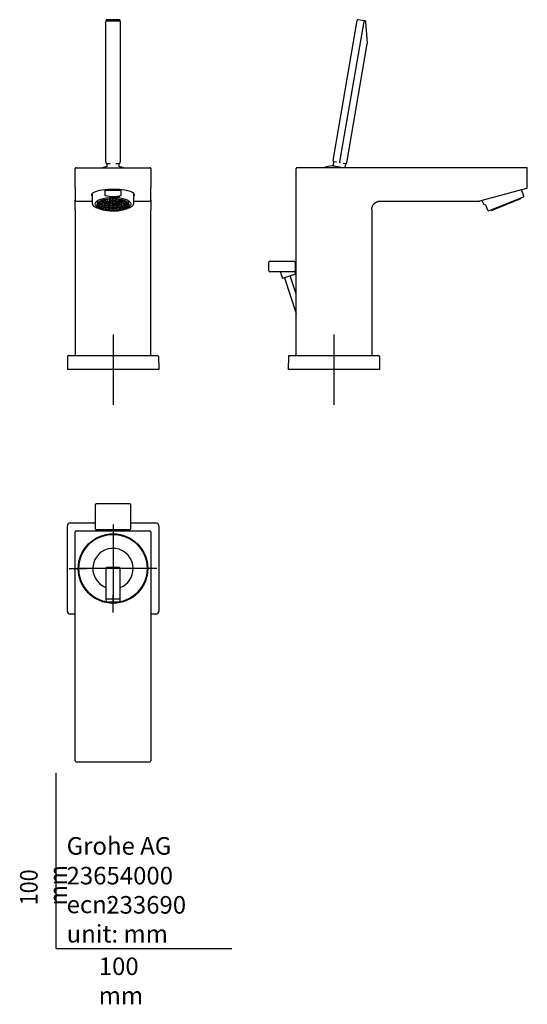
# Model space of a CAD drawing. Units: millimetres. Extents: x -21 to 268, y -32 to 529.
import ezdxf
from ezdxf.lldxf.tags import DXFTag

# ---------------------------------------------------------------- set-up
doc = ezdxf.new("R2010")
doc.units = ezdxf.units.MM
for name, color, linetype in [('(1_1)_02636138_2', 7, 'Continuous'), ('(1_1)_06828131_4', 7, 'Continuous'), ('(1_1)_11254031_7', 7, 'Continuous'), ('(1_1)\xa0403130038_', 7, 'Continuous'), ('(1_1)\xa0407223038_', 7, 'Continuous'), ('(3_3)\xa0407020038_', 7, 'Continuous'), ('(4_4)_401665038_', 7, 'Continuous'), ('(5_5)\xa0401820138_', 7, 'Continuous'), ('Default', 7, 'Continuous'), ('DV2_Default', 7, 'Continuous')]:
    doc.layers.add(name, color=color, linetype=linetype)
doc.styles.add('SEACAD_Solid_Edge_ISO', font='txt', dxfattribs={"width": 0.9})
tags = doc.linetypes.add('CENTER2', pattern=[28.575, 19.05, -3.175, 3.175, -3.175]).pattern_tags.tags
tags[10:11] = [DXFTag(74, 4), DXFTag(75, 0), DXFTag(340, '0'), DXFTag(46, 0.0), DXFTag(50, 0.0), DXFTag(44, 0.0), DXFTag(45, 0.0)]
tags[8:9] = [DXFTag(74, 4), DXFTag(75, 0), DXFTag(340, '0'), DXFTag(46, 0.0), DXFTag(50, 0.0), DXFTag(44, 0.0), DXFTag(45, 0.0)]
tags[6:7] = [DXFTag(74, 4), DXFTag(75, 0), DXFTag(340, '0'), DXFTag(46, 0.0), DXFTag(50, 0.0), DXFTag(44, 0.0), DXFTag(45, 0.0)]
tags[4:5] = [DXFTag(74, 4), DXFTag(75, 0), DXFTag(340, '0'), DXFTag(46, 0.0), DXFTag(50, 0.0), DXFTag(44, 0.0), DXFTag(45, 0.0)]

# ---------------------------------------------------------------- blocks, each defined once
blk = doc.blocks.new('SEANNOT_GROUP')
at = {"layer": 'Default', "color": 7, "linetype": 'CENTER2'}
for p, q in [((32.33, 349.6), (32.33, 309.6)), ((52.33, 329.6), (12.33, 329.6))]:
    blk.add_line(p, q, dxfattribs=at)
blk = doc.blocks.new('SEANNOT_GROUP1')
at = {"layer": 'Default', "color": 7, "linetype": 'CENTER2'}
for p, q in [((158.01, 349.6), (158.01, 309.6)), ((178.01, 329.6), (138.01, 329.6))]:
    blk.add_line(p, q, dxfattribs=at)
blk = doc.blocks.new('SEANNOT_GROUP2')
at = {"layer": 'Default', "color": 7, "linetype": 'CENTER2'}
for p, q in [((32.33, 241.35), (32.33, 231.35)), ((32.33, 236.35), (32.33, 196.35)), ((7.33, 216.35), (17.33, 216.35)), ((52.33, 216.35), (12.33, 216.35)), ((57.33, 216.35), (47.33, 216.35)), ((32.33, 191.35), (32.33, 201.35))]:
    blk.add_line(p, q, dxfattribs=at)
blk = doc.blocks.new('SE')
at = {"layer": '(1_1)_02636138_2', "color": 7, "linetype": 'Continuous'}
for p, q in [((20.4, 429.81), (20.4, 424.71)), ((27.64, 431.63), (27.64, 428.82)), ((37.02, 431.63), (27.64, 431.63)), ((37.02, 428.82), (37.02, 431.63)), ((44.27, 424.71), (44.27, 429.81)), ((23.86, 421.48), (24.63, 421.19)), ((40.04, 421.19), (40.8, 421.48))]:
    blk.add_line(p, q, dxfattribs=at)
for centre, radius, start, end in [((32.33, 449.91), 21.68, 258.0318, 281.9682), ((23.44, 425.25), 3.16, 200.4479, 235.3447), ((41.29, 425.2), 3.07, 304.4481, 339.9477)]:
    blk.add_arc(centre, radius, start, end, dxfattribs=at)
for centre, major_axis, ratio, start_param, end_param in [((32.33, 421.64), (11.94, 0), 0.909916, 1.807367, 1.974622), ((32.33, 421.64), (11.94, 0), 0.909916, 1.16697, 1.334225), ((32.33, 423.99), (-10.71, 0), 0.374607, 4.347844, 4.842323), ((32.33, 424.71), (11.93, 0), 0.374607, 3.02413, 3.258673), ((32.33, 424.59), (11.86, 0), 0.374607, 3.595444, 3.916702), ((32.33, 424.01), (-10.78, 0), 0.374607, 0.435063, 2.700813), ((32.33, 424.59), (-11.86, 0), 0.374607, -3.916702, -3.592851), ((32.33, 424.71), (-11.94, 0), 0.374607, 3.02413, 3.258673)]:
    blk.add_ellipse(centre, major_axis=major_axis, ratio=ratio, start_param=start_param, end_param=end_param, dxfattribs=at)
blk.add_ellipse((32.33, 423.99), major_axis=(10.07, 0), ratio=0.374607, dxfattribs=at)
for points, knots in [([(27.64, 428.82), (27.64, 428.8), (27.65, 428.78), (27.68, 428.76), (27.7, 428.75), (27.76, 428.72), (27.8, 428.71), (27.84, 428.7)], [0, 0, 0, 0, 0.25, 0.25, 0.5, 0.5, 1, 1, 1, 1]), ([(36.83, 428.7), (36.87, 428.71), (36.91, 428.72), (36.96, 428.75), (36.98, 428.76), (37.01, 428.78), (37.02, 428.8), (37.02, 428.82)], [0, 0, 0, 0, 0.5, 0.5, 0.75, 0.75, 1, 1, 1, 1])]:
    blk.add_open_spline(points, degree=3, knots=knots, dxfattribs=at)
at = {"layer": '(1_1)_06828131_4', "color": 7, "linetype": 'Continuous'}
for p, q in [((27.98, 425.54), (27.98, 426.49)), ((29.12, 425.86), (28.11, 426.52)), ((29.29, 425.9), (28.29, 426.56)), ((29.29, 425.9), (29.29, 426.72)), ((30.62, 426.11), (30.11, 426.82)), ((30.81, 426.13), (30.3, 426.84)), ((30.81, 426.13), (30.81, 426.88)), ((32.23, 426.2), (32.23, 426.93)), ((32.43, 426.2), (32.43, 426.93)), ((33.85, 426.13), (33.85, 426.88)), ((33.85, 426.13), (34.36, 426.84)), ((34.05, 426.11), (34.56, 426.82)), ((35.37, 425.9), (35.37, 426.72)), ((35.37, 425.9), (36.38, 426.56)), ((35.54, 425.86), (36.55, 426.52)), ((36.68, 425.54), (36.68, 426.49)), ((23.33, 425.69), (23.33, 423.67)), ((26.08, 423.89), (23.83, 423.89)), ((26.08, 423.82), (23.83, 423.82)), ((26.27, 424.43), (24.1, 424.64)), ((24.1, 423.07), (24.1, 423.82)), ((26.17, 423.28), (24.1, 423.07)), ((26.32, 424.5), (24.15, 424.72)), ((26.21, 423.2), (24.15, 423)), ((24.92, 422.3), (24.92, 423.07)), ((26.67, 422.68), (24.92, 422.3)), ((26.87, 424.99), (24.97, 425.41)), ((26.76, 422.61), (25.02, 422.23)), ((26.97, 425.06), (25.08, 425.47)), ((26.08, 423.89), (26.08, 424.44)), ((26.08, 423.86), (26.08, 423.67)), ((26.25, 421.63), (26.25, 422.5)), ((27.61, 422.14), (26.25, 421.63)), ((26.32, 424.5), (26.32, 425.11)), ((27.84, 425.48), (26.36, 426.04)), ((27.74, 422.08), (26.39, 421.58)), ((27.98, 425.54), (26.51, 426.09)), ((26.97, 425.06), (26.97, 425.81)), ((29.58, 423.79), (27.09, 423.79)), ((29.59, 423.92), (27.13, 423.92)), ((27.7, 423.79), (27.7, 422.93)), ((29.71, 423.36), (27.7, 422.93)), ((29.83, 423.24), (27.88, 422.82)), ((29.87, 424.31), (27.92, 424.73)), ((28, 421.12), (28, 421.98)), ((28.91, 421.71), (28, 421.12)), ((30.04, 424.43), (28.12, 424.84)), ((29.08, 421.67), (28.17, 421.08)), ((29.56, 423.18), (29.56, 422.19)), ((30.61, 422.87), (29.56, 422.19)), ((29.58, 423.86), (29.58, 423.67)), ((29.59, 424.37), (29.59, 423.92)), ((30.81, 424.71), (29.77, 425.39)), ((30.9, 422.79), (29.86, 422.12)), ((30.04, 425.21), (30.04, 424.43)), ((30.04, 420.79), (30.04, 421.49)), ((30.5, 421.43), (30.04, 420.79)), ((31.11, 424.78), (30.08, 425.45)), ((30.69, 421.41), (30.23, 420.77)), ((30.36, 423.99), (31.81, 423.99)), ((30.66, 424.18), (31.88, 424.18)), ((31.11, 425.58), (31.11, 424.78)), ((31.81, 424.08), (31.81, 423.86)), ((31.88, 424.18), (31.88, 424.46)), ((32.16, 424.88), (32.16, 425.64)), ((32.16, 422.64), (32.16, 421.89)), ((32.23, 421.33), (32.23, 420.67)), ((32.34, 424.28), (32.34, 424.48)), ((32.63, 424.47), (32.34, 424.28)), ((32.43, 421.33), (32.43, 420.67)), ((32.51, 424.88), (32.51, 425.64)), ((32.51, 422.64), (32.51, 421.89)), ((33.18, 423.35), (32.64, 423.7)), ((33.13, 424.42), (32.78, 424.19)), ((32.85, 423.86), (32.85, 424.23)), ((33.62, 423.44), (32.85, 423.94)), ((33.55, 425.58), (33.55, 424.78)), ((33.55, 424.78), (34.58, 425.45)), ((33.62, 424.32), (33.62, 423.44)), ((33.77, 422.79), (34.8, 422.12)), ((33.86, 424.71), (34.89, 425.39)), ((33.98, 421.41), (34.44, 420.77)), ((34.06, 422.87), (35.11, 422.19)), ((34.17, 421.43), (34.63, 420.79)), ((34.62, 425.21), (34.62, 424.43)), ((34.62, 424.43), (36.55, 424.84)), ((34.63, 420.79), (34.63, 421.49)), ((34.8, 424.31), (36.75, 424.73)), ((34.83, 423.24), (36.79, 422.82)), ((34.96, 423.36), (36.96, 422.93)), ((35.08, 424.37), (35.08, 423.92)), ((35.08, 423.92), (37.54, 423.92)), ((35.08, 423.67), (35.08, 423.86)), ((35.08, 423.79), (37.57, 423.79)), ((35.11, 423.18), (35.11, 422.19)), ((35.58, 421.67), (36.5, 421.08)), ((35.75, 421.71), (36.67, 421.12)), ((36.67, 421.12), (36.67, 421.98)), ((36.68, 425.54), (38.16, 426.09)), ((36.82, 425.48), (38.31, 426.04)), ((36.93, 422.08), (38.27, 421.58)), ((36.96, 423.79), (36.96, 422.93)), ((37.06, 422.14), (38.41, 421.63)), ((37.69, 425.06), (37.69, 425.81)), ((37.69, 425.06), (39.59, 425.47)), ((37.79, 424.99), (39.7, 425.41)), ((37.9, 422.61), (39.64, 422.23)), ((37.99, 422.68), (39.74, 422.3)), ((38.34, 424.5), (38.34, 425.11)), ((38.34, 424.5), (40.52, 424.72)), ((38.39, 424.43), (40.57, 424.64)), ((38.41, 421.63), (38.41, 422.5)), ((38.46, 423.2), (40.52, 423)), ((38.49, 423.28), (40.57, 423.07)), ((38.58, 423.89), (38.58, 424.44)), ((38.58, 423.89), (40.83, 423.89)), ((38.58, 423.67), (38.58, 423.86)), ((38.58, 423.82), (40.83, 423.82)), ((39.74, 422.3), (39.74, 423.07)), ((40.57, 423.07), (40.57, 423.82)), ((41.33, 423.67), (41.33, 425.69))]:
    blk.add_line(p, q, dxfattribs=at)
for centre, radius, start, end in [((32.33, 409.51), 16.68, 89.6565, 90.3435), ((25.03, 423.86), 1.19, 178.2011, 181.7989), ((26.96, 423.86), 0.878, 177.554, 180), ((32.33, 417.56), 7.33, 88.6316, 91.3684), ((32.33, 435.9), 14.01, 269.2842, 270.7158), ((32.33, 443.36), 22.69, 269.7475, 270.2525), ((37.7, 423.86), 0.878, 0, 2.446), ((39.64, 423.86), 1.19, 358.2011, 1.7989)]:
    blk.add_arc(centre, radius, start, end, dxfattribs=at)
for centre, major_axis in [((32.33, 423.67), (9, 0)), ((32.33, 423.67), (8.7, 0)), ((32.33, 423.67), (6.25, 0)), ((32.33, 423.67), (5.25, 0)), ((32.33, 423.67), (2.75, 0)), ((32.33, 423.67), (2.15, 0)), ((32.33, 423.86), (0.52, 0))]:
    blk.add_ellipse(centre, major_axis=major_axis, ratio=0.374607, dxfattribs=at)
for centre, major_axis, start_param, end_param in [((32.33, 423.86), (-6.25, 0), -1.324998, -1.292996), ((32.33, 423.86), (6.25, 0), 1.292996, 1.324998), ((32.33, 426.53), (-9.39, 0), 0.258261, 0.287956), ((32.33, 423.86), (-8.5, 0), 6.033151, 6.27142), ((32.33, 423.86), (-8.5, 0), 0.011765, 0.250034), ((32.33, 423.86), (-8.5, 0), -0.273564, -0.250034), ((32.33, 423.86), (-8.5, 0), 0.250034, 0.273564), ((32.33, 423.86), (-8.5, 0), -0.38943, -0.273564), ((32.33, 423.86), (-8.5, 0), 0.273564, 0.511834), ((32.33, 423.86), (-8.5, 0), 0.511834, 0.535364), ((32.33, 423.86), (-8.5, 0), 0.535364, 0.773633), ((32.33, 423.86), (-8.5, 0), 0.773633, 0.797163), ((32.33, 423.86), (-6.25, 0), -0.2778, -0.245799), ((32.33, 423.86), (-8.5, 0), 0.797163, 1.035433), ((32.33, 423.86), (-6.25, 0), -0.539599, -0.507598), ((32.33, 423.86), (-5.25, 0), 0.490259, 0.556938), ((32.33, 423.86), (-6.25, 0), -0.801399, -0.769397), ((32.33, 423.86), (-8.5, 0), 1.035433, 1.058963), ((32.33, 423.86), (-8.5, 0), 1.058963, 1.297232), ((32.33, 423.86), (-6.25, 0), -1.063198, -1.031197), ((32.33, 423.86), (-5.25, 0), 1.013858, 1.080537), ((32.33, 423.86), (2.75, 0), 3.077913, 3.141593), ((32.33, 423.86), (-2.75, 0), -0.587278, -0.459919), ((32.33, 423.86), (-8.5, 0), 1.297232, 1.320762), ((32.33, 423.86), (-8.5, 0), 1.320762, 1.559031), ((32.33, 423.86), (-2.75, 0), -1.110877, -0.983518), ((32.33, 424.08), (0.52, 0), 2.63967, 3.141593), ((32.33, 424.08), (0.52, 0), 0.545275, 1.54912), ((32.33, 423.86), (8.5, 0), 4.724154, 4.962423), ((32.33, 424.08), (2.15, 0), -1.16374, -0.930655), ((32.33, 423.86), (2.75, 0), 0.983518, 1.110877), ((32.33, 423.86), (8.5, 0), -1.320762, -1.297232), ((32.33, 423.86), (2.75, 0), 0.459919, 0.587278), ((32.33, 423.86), (8.5, 0), -1.297232, -1.058963), ((32.33, 423.86), (5.25, 0), -1.080537, -1.013858), ((32.33, 423.86), (-2.75, 0), 3.141593, 3.205272), ((32.33, 423.86), (6.25, 0), 1.031197, 1.063198), ((32.33, 423.86), (8.5, 0), -1.058963, -1.035433), ((32.33, 423.86), (8.5, 0), -1.035433, -0.797163), ((32.33, 423.86), (6.25, 0), 0.769397, 0.801399), ((32.33, 423.86), (5.25, 0), -0.556938, -0.490259), ((32.33, 423.86), (6.25, 0), 0.507598, 0.539599), ((32.33, 423.86), (8.5, 0), -0.797163, -0.773633), ((32.33, 423.86), (6.25, 0), 0.245799, 0.2778), ((32.33, 423.86), (8.5, 0), -0.773633, -0.535364), ((32.33, 423.86), (8.5, 0), -0.535364, -0.511834), ((32.33, 423.86), (8.5, 0), -0.511834, -0.273564), ((32.33, 423.86), (8.5, 0), 0.273564, 0.38943), ((32.33, 423.86), (8.5, 0), 0.250034, 0.273564), ((32.33, 423.86), (8.5, 0), -0.273564, -0.250034), ((32.33, 423.86), (8.5, 0), 0.011765, 0.250034), ((32.33, 423.86), (8.5, 0), 6.033151, 6.27142), ((32.33, 426.53), (9.39, 0), -0.287956, -0.258261)]:
    blk.add_ellipse(centre, major_axis=major_axis, ratio=0.374607, start_param=start_param, end_param=end_param, dxfattribs=at)
at = {"layer": '(1_1)\xa0403130038_', "color": 7, "linetype": 'Continuous'}
for p, q in [((6.42, 337.1), (6.35, 329.6)), ((6.92, 337.6), (7.93, 337.6)), ((7.93, 337.6), (56.73, 337.6)), ((56.73, 337.6), (57.75, 337.6)), ((58.25, 337.1), (58.32, 329.6)), ((7.93, 329.6), (6.35, 329.6)), ((56.73, 329.6), (7.93, 329.6)), ((58.32, 329.6), (56.73, 329.6))]:
    blk.add_line(p, q, dxfattribs=at)
for centre, start, end in [((6.92, 337.1), 90, 179.5), ((57.75, 337.1), 0.5, 90)]:
    blk.add_arc(centre, 0.5, start, end, dxfattribs=at)
at = {"layer": '(3_3)\xa0407020038_', "color": 7, "linetype": 'Continuous'}
for p, q in [((28.27, 448), (28.29, 527.81)), ((28.36, 528.4), (28.3, 527.87)), ((28.79, 528.3), (35.93, 528.3)), ((35.87, 528.84), (28.86, 528.84)), ((36.43, 527.86), (36.37, 528.4)), ((36.43, 527.81), (36.41, 448)), ((28.27, 447.95), (28.33, 447.42)), ((28.83, 446.97), (30.78, 446.97)), ((28.84, 446.97), (28.84, 445.45)), ((33.9, 446.97), (35.85, 446.97)), ((35.84, 445.44), (35.84, 446.97)), ((36.34, 447.41), (36.41, 447.95))]:
    blk.add_line(p, q, dxfattribs=at)
for centre, radius, start, end in [((28.86, 528.34), 0.5, 89.9811, 173.3844), ((35.87, 528.34), 0.5, 6.4883, 89.9811), ((32.33, 428.15), 17.5, 101.6896, 109.9484), ((28.83, 447.47), 0.5, 186.4883, 269.9811), ((35.85, 447.47), 0.5, 269.9811, 353.3844), ((32.33, 428.15), 17.5, 70.0516, 78.2995)]:
    blk.add_arc(centre, radius, start, end, dxfattribs=at)
for centre, major_axis, ratio, start_param, end_param in [((28.79, 527.81), (0.5, -0.006), 0.985582, 1.582156, 3.152647), ((35.93, 527.81), (-0.5, -0.005), 0.985583, 3.131976, 4.702468), ((28.77, 448), (0.5, 0.005), 0.985583, 3.131976, 3.2439), ((35.91, 448), (-0.5, 0.006), 0.985582, 3.039142, 3.152647)]:
    blk.add_ellipse(centre, major_axis=major_axis, ratio=ratio, start_param=start_param, end_param=end_param, dxfattribs=at)
for points, knots in [([(28.83, 445.45), (28.83, 445.43), (28.84, 445.37), (28.81, 445.29), (28.77, 445.22), (28.74, 445.2), (28.74, 445.19), (28.74, 445.19)], [0, 0, 0, 0, 0.0531273, 0.168872, 0.27501, 0.3774929, 0.4572961, 0.4572961, 0.4572961, 0.4572961]), ([(35.94, 445.19), (35.94, 445.19), (35.93, 445.2), (35.9, 445.23), (35.86, 445.29), (35.84, 445.38), (35.84, 445.43), (35.84, 445.44)], [0.5564566, 0.5564566, 0.5564566, 0.5564566, 0.6513645, 0.7501465, 0.848951, 0.9594014, 1, 1, 1, 1])]:
    blk.add_open_spline(points, degree=3, knots=knots, dxfattribs=at)
blk.add_open_spline([(30.66, 446.56), (30.66, 446.67), (30.64, 446.78), (30.61, 446.88), (30.56, 446.94), (30.51, 446.97)], degree=5, dxfattribs=at)
at = {"layer": '(5_5)\xa0401820138_', "color": 7, "linetype": 'Continuous'}
for p, q in [((10.83, 433.27), (10.83, 444.1)), ((11.33, 444.6), (53.33, 444.6)), ((53.83, 444.1), (53.83, 433.27)), ((10.83, 433.27), (10.83, 426.1)), ((53.83, 426.1), (53.83, 433.27)), ((10.83, 420.6), (10.83, 426.1)), ((10.83, 420.6), (10.83, 337.6)), ((11.33, 425.6), (20.4, 425.6)), ((44.27, 425.6), (53.33, 425.6)), ((53.83, 426.1), (53.83, 420.6)), ((53.83, 337.6), (53.83, 420.6))]:
    blk.add_line(p, q, dxfattribs=at)
for centre, start, end in [((11.33, 444.1), 90, 180), ((53.33, 444.1), 0, 90), ((11.33, 426.1), 180, 270), ((53.33, 426.1), 270, 0)]:
    blk.add_arc(centre, 0.5, start, end, dxfattribs=at)
for start_param, end_param in [(0, 3.36886), (6.055918, 6.283185)]:
    blk.add_ellipse((32.33, 429.09), major_axis=(12.25, 0), ratio=0.260763, start_param=start_param, end_param=end_param, dxfattribs=at)
blk = doc.blocks.new('SE1')
at = {"layer": 'DV2_Default', "color": 7, "linetype": 'Continuous'}
for p, q in [((157.49, 448.74), (171.17, 528.43)), ((161.42, 448), (175.12, 527.81)), ((175.21, 528.3), (171.74, 528.84)), ((175.75, 528.2), (175.21, 528.3)), ((176.12, 527.88), (176.12, 527.88)), ((177.02, 515.49), (176.15, 527.74)), ((165.38, 447.39), (177, 515.13)), ((136.51, 337.6), (136.51, 444.1)), ((267.51, 444.6), (137.01, 444.6)), ((157.51, 448.48), (157.52, 448.48)), ((157.84, 447.81), (157.53, 446.04)), ((157.89, 448.17), (159.51, 447.86)), ((157.9, 448.16), (157.89, 448.16)), ((163.18, 447.23), (164.81, 446.98)), ((164.43, 444.85), (164.74, 446.62)), ((164.8, 446.98), (164.81, 446.98)), ((268.01, 433.27), (268.01, 444.1)), ((267.64, 432.79), (240.87, 425.61)), ((264.66, 431.63), (265.01, 432.08)), ((245.97, 419.98), (265.83, 428.01)), ((247.69, 420.3), (264.38, 427.04)), ((264.38, 427.04), (264.25, 427.37)), ((264.66, 431.63), (265.79, 428.82)), ((265.79, 428.82), (265.84, 428.7)), ((266.03, 428.23), (265.84, 428.7)), ((265.9, 428.05), (266.03, 428.23)), ((179.51, 420.6), (179.51, 337.6)), ((184.51, 425.6), (240.74, 425.6)), ((242.23, 425.98), (243.21, 423.56)), ((244.3, 423.41), (243.21, 423.56)), ((244.3, 423.41), (245.44, 420.6)), ((245.44, 420.6), (245.49, 420.48)), ((247.56, 420.62), (247.69, 420.3)), ((245.68, 420), (245.49, 420.48)), ((245.68, 420), (245.9, 419.97)), ((121.02, 385.8), (121.02, 390.8)), ((121.52, 391.3), (135.51, 391.3)), ((136.01, 390.8), (136.01, 385.8)), ((135.51, 385.3), (121.52, 385.3)), ((127.55, 385.09), (128.62, 381.8)), ((131.56, 382.44), (128.99, 381.61)), ((129.92, 381.91), (136.51, 361.62)), ((135.61, 383.76), (131.56, 382.44)), ((136.51, 372.78), (133.2, 382.98)), ((135.67, 383.78), (135.61, 383.76)), ((136.01, 385.8), (136.01, 385)), ((136.01, 385), (136.01, 384.25)), ((132.1, 337.1), (132.03, 329.6)), ((132.6, 337.6), (133.61, 337.6)), ((133.61, 337.6), (182.41, 337.6)), ((182.41, 337.6), (183.43, 337.6)), ((183.93, 337.1), (184, 329.6)), ((133.61, 329.6), (132.03, 329.6)), ((182.41, 329.6), (133.61, 329.6)), ((184, 329.6), (182.41, 329.6))]:
    blk.add_line(p, q, dxfattribs=at)
for centre, radius, start, end in [((171.66, 528.34), 0.5, 81.2599, 170.2599), ((175.65, 527.71), 0.5, 20.2599, 79.2599), ((175.65, 527.71), 0.5, 4.0599, 20.2599), ((175.53, 515.38), 1.5, 350.2599, 4.0599), ((157.98, 448.66), 0.5, 170.2599, 259.2599), ((137.01, 444.1), 0.5, 90, 180), ((158.01, 428.15), 17.5, 93.0994, 109.9484), ((157.06, 446.1), 0.468, 285.8469, 353.2384), ((157.98, 448.65), 0.5, 200.2599, 259.2599), ((252.87, 431.63), 92.9, 170.127, 170.4056), ((164.76, 446.51), 0.472, 85.2107, 173.9199), ((164.93, 444.77), 0.5, 170.5376, 200.1885), ((164.88, 447.47), 0.5, 261.2599, 350.2599), ((267.51, 444.1), 0.5, 0, 90), ((267.51, 433.27), 0.5, 285, 0), ((265.78, 428.15), 0.15, 292, 322), ((240.74, 426.1), 0.5, 270, 285), ((245.92, 420.12), 0.15, 262, 292), ((121.52, 390.8), 0.5, 90, 180), ((135.51, 390.8), 0.5, 0, 90), ((121.52, 385.8), 0.5, 180, 270), ((127.26, 385), 0.3, 17.1721, 90), ((128.9, 381.9), 0.3, 198, 288), ((135.51, 385.8), 0.5, 270, 0), ((135.51, 384.25), 0.5, 288, 0), ((132.6, 337.1), 0.5, 90, 179.5), ((183.43, 337.1), 0.5, 0.5, 90)]:
    blk.add_arc(centre, radius, start, end, dxfattribs=at)
for centre, major_axis, ratio, start_param, end_param in [((175.12, 527.81), (-0.085, -0.493), 0.000176, 3.141288, 4.71178), ((160.9, 444.96), (-3.83, 0.66), 0.000304, 4.119817, 6.28185), ((161.42, 448), (-0.085, -0.493), 0.000176, 4.712389, 5.838475)]:
    blk.add_ellipse(centre, major_axis=major_axis, ratio=ratio, start_param=start_param, end_param=end_param, dxfattribs=at)
for points, knots in [([(157.85, 448.13), (157.84, 448.11), (157.82, 448.08), (157.84, 448.01), (157.84, 447.92), (157.85, 447.88), (157.84, 447.84), (157.84, 447.82), (157.84, 447.8)], [0, 0, 0, 0, 0.469104, 0.81428, 0.871442, 0.919536, 0.96117, 1, 1, 1, 1]), ([(164.74, 446.62), (164.74, 446.63), (164.74, 446.66), (164.76, 446.7), (164.77, 446.73), (164.81, 446.81), (164.84, 446.87), (164.84, 446.91), (164.83, 446.93)], [0, 0, 0, 0, 0.038796, 0.080409, 0.128472, 0.185576, 0.530142, 1, 1, 1, 1])]:
    blk.add_open_spline(points, degree=3, knots=knots, dxfattribs=at)
blk.add_rational_spline([(179.51, 420.6), (179.51, 423.53), (181.59, 425.6), (184.51, 425.6)], [1, 0.804711076247, 0.804711076247, 1], degree=3, dxfattribs=at)
blk = doc.blocks.new('SE2')
at = {"layer": '(1_1)_11254031_7', "color": 7, "linetype": 'Continuous'}
for p, q in [((30.61, 238.35), (30.61, 237.85)), ((34.06, 237.85), (34.06, 238.35))]:
    blk.add_line(p, q, dxfattribs=at)
at = {"layer": '(1_1)\xa0403130038_', "color": 7, "linetype": 'Continuous'}
for p, q in [((7.93, 242.33), (22.33, 242.33)), ((42.33, 242.33), (56.73, 242.33)), ((6.35, 191.95), (6.35, 240.75)), ((58.32, 240.75), (58.32, 191.95)), ((10.83, 190.37), (7.93, 190.37)), ((56.73, 190.37), (53.83, 190.37))]:
    blk.add_line(p, q, dxfattribs=at)
for centre, start, end in [((7.93, 240.75), 90, 180), ((56.73, 240.75), 0, 90), ((7.93, 191.95), 180, 270), ((56.73, 191.95), 270, 0)]:
    blk.add_arc(centre, 1.58, start, end, dxfattribs=at)
at = {"layer": '(1_1)\xa0407223038_', "color": 7, "linetype": 'Continuous'}
blk.add_circle((32.33, 216.35), 19.4, dxfattribs=at)
for start, end in [(0, 249.3763), (290.8299, 0)]:
    blk.add_arc((32.33, 216.35), 11.5, start, end, dxfattribs=at)
at = {"layer": '(3_3)\xa0407020038_', "color": 7, "linetype": 'Continuous'}
for p, q in [((28.33, 216.39), (28.27, 212.94)), ((35.85, 216.88), (28.83, 216.88)), ((36.41, 212.94), (36.35, 216.39)), ((28.27, 212.94), (28.29, 199.24)), ((36.43, 199.24), (36.41, 212.94)), ((28.29, 199.24), (28.3, 198.7)), ((28.3, 198.68), (28.35, 197.81)), ((28.79, 199.16), (35.93, 199.16)), ((28.85, 197.34), (35.87, 197.34)), ((36.37, 197.81), (36.42, 198.68)), ((36.42, 198.7), (36.43, 199.24))]:
    blk.add_line(p, q, dxfattribs=at)
for centre, radius, start, end in [((28.83, 216.38), 0.5, 89.993, 178.9718), ((35.85, 216.38), 0.5, 1.0071, 89.993), ((28.85, 197.84), 0.5, 184.4114, 269.9541), ((35.87, 197.84), 0.499, 269.9024, 356.3701), ((35.87, 197.84), 0.501, 270.0595, 356.5708), ((35.92, 198.71), 0.5, 356.3622, 358.9718)]:
    blk.add_arc(centre, radius, start, end, dxfattribs=at)
for centre, major_axis, ratio, start_param, end_param in [((28.79, 199.24), (-0.5, 0), 0.16918, 0.000326, 1.570817), ((28.8, 198.71), (0.499, 0.027), 0.997483, 3.10459, 3.141607), ((35.93, 199.24), (-0.5, 0), 0.16918, 1.571444, 3.141936)]:
    blk.add_ellipse(centre, major_axis=major_axis, ratio=ratio, start_param=start_param, end_param=end_param, dxfattribs=at)
at = {"layer": '(4_4)_401665038_', "color": 7, "linetype": 'Continuous'}
for p, q in [((22.33, 238.85), (22.33, 252.85)), ((22.83, 253.35), (41.83, 253.35)), ((42.33, 252.85), (42.33, 238.85)), ((41.83, 238.35), (22.83, 238.35))]:
    blk.add_line(p, q, dxfattribs=at)
for centre, start, end in [((22.83, 252.85), 90, 180), ((41.83, 252.85), 0, 90), ((22.83, 238.85), 180, 270), ((41.83, 238.85), 270, 0)]:
    blk.add_arc(centre, 0.5, start, end, dxfattribs=at)
at = {"layer": '(5_5)\xa0401820138_', "color": 7, "linetype": 'Continuous'}
for p, q in [((10.83, 106.85), (10.83, 237.35)), ((11.33, 237.85), (53.33, 237.85)), ((53.83, 237.35), (53.83, 106.85)), ((11.33, 106.35), (53.33, 106.35))]:
    blk.add_line(p, q, dxfattribs=at)
for radius in [19.79, 19.5]:
    blk.add_circle((32.33, 216.35), radius, dxfattribs=at)
for centre, start, end in [((11.33, 237.35), 90, 180), ((53.33, 237.35), 0, 90), ((11.33, 106.85), 180, 270), ((53.33, 106.85), 270, 0)]:
    blk.add_arc(centre, 0.5, start, end, dxfattribs=at)

msp = doc.modelspace()

# ---------------------------------------------------------------- linework, layer by layer
at = {"layer": 'Default', "color": 7, "linetype": 'Continuous'}
for q in [(0, 100), (100, 0)]:
    msp.add_line((0, 0), q, dxfattribs=at)

# ---------------------------------------------------------------- block references
at = {"layer": 'Default'}
for name in ['SE', 'SE1', 'SEANNOT_GROUP', 'SEANNOT_GROUP1', 'SE2', 'SEANNOT_GROUP2']:
    msp.add_blockref(name, (0, 0), dxfattribs=at)

# ---------------------------------------------------------------- texts
at = {"layer": 'Default', "char_height": 10}
for s, insert, width, attachment_point in [('{\\fSolid Edge ISO|b0||i0||c0|p34;\\C7;\\H10.;\\W1.;Grohe AG\\P}{\\fSolid Edge ISO|b0||i0||c0|p34;\\C7;\\H10.;\\W1.;\\P}{\\fSolid Edge ISO|b0||i0||c0|p34;\\C7;\\H10.;\\W1.;ecn:\\P}{\\fSolid Edge ISO|b0||i0||c0|p34;\\C7;\\H10.;\\W1.;unit: mm}', (5.94, 63.42), 113.8626, 1), ('{\\fSolid Edge ISO|b0||i0||c0|p34;\\C7;\\H10.;\\W1.;23654000}', (5.9, 41.5), 109.9147, 4), ('{\\fSolid Edge ISO|b0||i0||c0|p34;\\C7;\\H10.;\\W1.;233690}', (28.49, 24.86), 86.6917, 4), ('{\\fSolid Edge ISO|b0||i0||c0|p34;\\C7;\\H10.;\\W1.;100 mm}', (24.22, -5.11), 35, 1)]:
    msp.add_mtext(s, dxfattribs=dict(at, insert=insert, width=width, attachment_point=attachment_point))
at = {"layer": 'Default', "insert": (-20.57, 24.62), "char_height": 10, "width": 35, "attachment_point": 1, "rotation": 90, "style": 'SEACAD_Solid_Edge_ISO'}
msp.add_mtext('{\\fSolid Edge ISO|b0||i0||c0|p34;\\C7;\\H10.;\\W0.9;100 mm}', dxfattribs=at)

doc.saveas('drawing.dxf')
